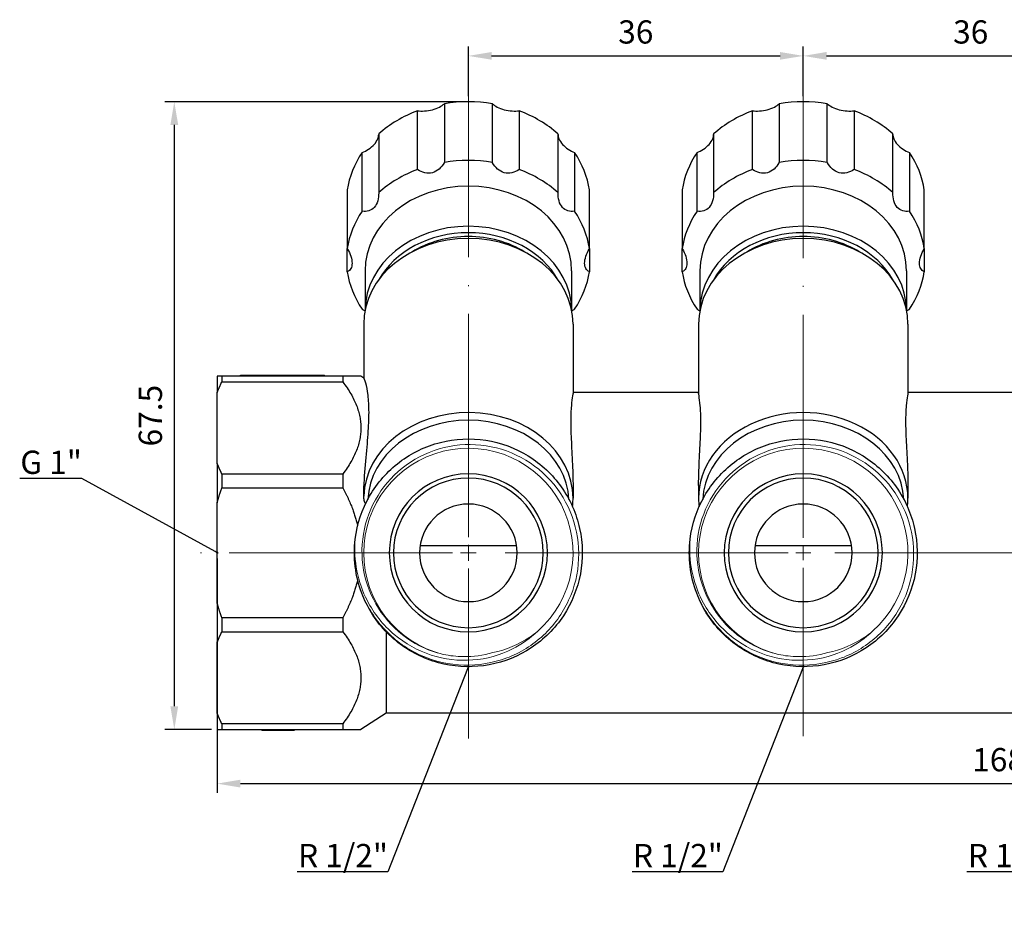
# Model space of a CAD drawing. Units: millimetres. Extents: x 375 to 3551, y 830 to 1066.
# Drawn here: x 2823 to 2929, y 969 to 1066 of the extents above; entities that cross this region are included whole.
import ezdxf
from ezdxf import colors
from ezdxf.entities.mleader import LeaderData, LeaderLine
from ezdxf.math import Vec2, Vec3

# ---------------------------------------------------------------- set-up
doc = ezdxf.new("R2010")
doc.units = ezdxf.units.MM
doc.linetypes.add('ACAD_ISO04W100', pattern=[30, 24, -3, 0, -3])
doc.layers.get('0').update_dxf_attribs({"color": 220})
for name, color, linetype, lineweight in [('Осевая', 1, 'ACAD_ISO04W100', 15), ('Основная толстая', 7, 'Continuous', 30), ('Основная тонкая', 7, 'Continuous', 15), ('Размеры', 7, 'Continuous', 18)]:
    doc.layers.add(name, color=color, linetype=linetype, lineweight=lineweight)
doc.styles.add('VALтекст', font='isocpeur.ttf', dxfattribs={"height": 2.5})
doc.dimstyles.new('VALразмер1', dxfattribs={"dimtxt": 2.5, "dimasz": 2.5, "dimexe": 1, "dimexo": 0.6, "dimgap": 1, "dimtad": 1, "dimdec": 1, "dimdsep": 46, "dimtxsty": 'VALтекст', "dimcen": 2.5, "dimclrt": 256, "dimadec": 0, "dimazin": 0, "dimtfac": 1, "dimtdec": 1, "dimtmove": 0, "dimatfit": 3, "dimfxl": 1, "dimarcsym": 0})

# ---------------------------------------------------------------- blocks, each defined once
blk = doc.blocks.new('*U332')
at = {"layer": 'Осевая', "color": 0, "transparency": 16777216}
for p, q in [((0, 1.7), (0, 49.69)), ((-27.95, 0), (-1.7, 0)), ((1.7, 0), (28.83, 0)), ((0, -19.97), (0, -1.7))]:
    blk.add_line(p, q, dxfattribs=at)
at = {"layer": 'Осевая', "color": 0, "linetype": 'Continuous', "transparency": 16777216}
for p, q in [((-0.85, 0), (0.85, 0)), ((0, -0.85), (0, 0.85))]:
    blk.add_line(p, q, dxfattribs=at)
blk = doc.blocks.new('*U333')
at = {"layer": 'Осевая', "color": 0, "transparency": 16777216}
for p, q in [((0, 1.61), (0, 49.92)), ((-27.38, 0), (-1.61, 0)), ((1.61, 0), (8.17, 0)), ((0, -19.71), (0, -1.61))]:
    blk.add_line(p, q, dxfattribs=at)
at = {"layer": 'Осевая', "color": 0, "linetype": 'Continuous', "transparency": 16777216}
for p, q in [((-0.8, 0), (0.8, 0)), ((0, -0.8), (0, 0.8))]:
    blk.add_line(p, q, dxfattribs=at)
blk = doc.blocks.new('A$C60C83482')
at = {"layer": 'Основная толстая', "extrusion": (2.21846e-16, 1, -2.22045e-16)}
for p, q in [((-54.76, 48.31), (-54.76, 42)), ((-49.6, 42), (-49.6, 48.31)), ((-18.76, 48.31), (-18.76, 42)), ((-13.6, 42), (-13.6, 48.31)), ((-57.64, 41.24), (-57.64, 47.55)), ((-46.72, 47.55), (-46.72, 41.24)), ((-21.64, 41.24), (-21.64, 47.55)), ((-10.72, 47.55), (-10.72, 41.24)), ((-61.82, 45.06), (-61.82, 38.75)), ((-42.54, 38.75), (-42.54, 45.06)), ((-25.82, 45.06), (-25.82, 38.75)), ((-6.54, 38.75), (-6.54, 45.06)), ((-63.6, 36.74), (-63.6, 43.05)), ((-40.76, 43.05), (-40.76, 36.74)), ((-27.6, 36.74), (-27.6, 43.05)), ((-4.76, 43.05), (-4.76, 36.74)), ((-65.19, 39.03), (-65.19, 32.73)), ((-39.17, 32.73), (-39.17, 39.03)), ((-29.19, 39.03), (-29.19, 32.73)), ((-3.17, 32.73), (-3.17, 39.03)), ((-65.19, 30.24), (-65.19, 32.73)), ((-39.17, 32.73), (-39.17, 30.24)), ((-29.19, 30.24), (-29.19, 32.73)), ((-3.17, 32.73), (-3.17, 30.24)), ((-63.28, 30.34), (-63.28, 26.1)), ((-41.08, 30.34), (-41.08, 26.1)), ((-27.28, 30.34), (-27.28, 26.1)), ((-5.08, 30.34), (-5.08, 26.1)), ((-63.43, 24.6), (-63.43, 18.81)), ((-40.93, 24.6), (-40.93, 17.19)), ((-27.43, 24.6), (-27.43, 17.19)), ((-4.93, 24.6), (-4.93, 17.19)), ((-76.69, 19.1), (-67.66, 19.1)), ((-76.69, 19), (-76.69, 19.1)), ((-67.66, 19), (-67.66, 19.1)), ((-79.18, 19), (-79.18, 17.25)), ((-65.68, 19), (-78.68, 19)), ((-78.68, 19), (-78.68, 18.39)), ((-78.68, 18.39), (-65.68, 18.39)), ((-65.68, 19), (-65.68, 18.39)), ((-63.42, 18.8), (-63.73, 19)), ((-79.18, 9.62), (-79.18, 17.25)), ((-27.43, 17.25), (-40.93, 17.25)), ((8.57, 17.25), (-4.93, 17.25)), ((-79.18, 9.62), (-79.18, 5.39)), ((-65.68, 8.48), (-78.68, 8.48)), ((-78.68, 8.48), (-78.68, 7)), ((-65.68, 8.48), (-65.68, 7)), ((-78.68, 7), (-65.68, 7)), ((-40.93, 7.24), (-40.93, 5.87)), ((-27.43, 7.24), (-27.43, 5.87)), ((-4.93, 7.24), (-4.93, 5.87)), ((-79.18, -5.39), (-79.18, 5.39)), ((-46.98, 0.75), (-57.38, 0.75)), ((-10.98, 0.75), (-21.38, 0.75)), ((-79.18, -5.39), (-79.18, -9.62)), ((-65.68, -7), (-78.68, -7)), ((-78.68, -7), (-78.68, -8.48)), ((-65.68, -7), (-65.68, -8.48)), ((-78.68, -8.48), (-65.68, -8.48)), ((-61, -8.5), (-61, -17.25)), ((-79.18, -17.25), (-79.18, -9.62)), ((-79.18, -17.25), (-79.18, -19)), ((-61, -17.25), (-63.73, -19)), ((71.82, -17.25), (-61, -17.25)), ((-65.68, -18.39), (-78.68, -18.39)), ((-78.68, -18.39), (-78.68, -19)), ((-78.68, -19), (-65.68, -19)), ((-74.39, -19), (-74.39, -19.1)), ((-74.18, -19), (-74.18, -19.1)), ((-71.13, -19), (-71.13, -19.1)), ((-70.92, -19), (-70.92, -19.1)), ((-65.68, -18.39), (-65.68, -19)), ((-71.13, -19.1), (-74.18, -19.1))]:
    blk.add_line(p, q, dxfattribs=at)
at = {"layer": 'Основная толстая', "extrusion": (-4.93038e-32, -2.22045e-16, -1)}
for centre in [(52.18, 0), (16.18, 0)]:
    blk.add_circle(centre, 8.5, dxfattribs=at)
at = {"layer": 'Основная толстая', "extrusion": (-3.0136e-48, -2.22045e-16, -1)}
for centre in [(52.18, 0), (16.18, 0)]:
    blk.add_circle(centre, 8.05, dxfattribs=at)
at = {"layer": 'Основная толстая', "extrusion": (-2.46519e-32, -2.22045e-16, -1)}
for centre in [(52.18, 0), (16.18, 0)]:
    blk.add_circle(centre, 5.25, dxfattribs=at)
at = {"layer": 'Основная толстая', "extrusion": (1.75029e-30, -2.22045e-16, -1)}
blk.add_arc((52.18, 0), 12.25, 339.2308, 6.9231, dxfattribs=at)
at = {"layer": 'Основная толстая', "extrusion": (1.40516e-30, -2.22045e-16, -1)}
blk.add_arc((16.18, 0), 12.25, 339.2308, 6.9231, dxfattribs=at)
at = {"layer": 'Основная толстая'}
for centre, major_axis, start_param, end_param in [((-52.18, 37.79), (-13.1, 0), -1.768981, -1.372612), ((-16.18, 37.79), (-13.1, 0), -1.768981, -1.372612), ((-52.18, 37.79), (-13.1, 0), -1.140662, -0.744293), ((-52.18, 37.79), (-13.1, 0), -2.397299, -2.000931), ((-16.18, 37.79), (-13.1, 0), -1.140662, -0.744293), ((-16.18, 37.79), (-13.1, 0), -2.397299, -2.000931), ((-52.18, 37.79), (-13.1, 0), -0.512344, -0.115975), ((-52.18, 37.79), (13.1, 0), 0.115975, 0.512344), ((-16.18, 37.79), (-13.1, 0), -0.512344, -0.115975), ((-16.18, 37.79), (13.1, 0), 0.115975, 0.512344), ((-52.18, 31.48), (-13.1, 0), -1.768981, -1.372612), ((-16.18, 31.48), (-13.1, 0), -1.768981, -1.372612), ((-52.18, 31.48), (-13.1, 0), -1.140662, -0.744293), ((-52.18, 31.48), (-13.1, 0), -2.397299, -2.000931), ((-16.18, 31.48), (-13.1, 0), -1.140662, -0.744293), ((-16.18, 31.48), (-13.1, 0), -2.397299, -2.000931), ((-52.18, 30.34), (-11.1, 0), -1.570796, 0), ((-52.18, 30.34), (11.1, 0), 0, 1.570796), ((-16.18, 30.34), (-11.1, 0), -1.570796, 0), ((-16.18, 30.34), (11.1, 0), 0, 1.570796), ((-52.18, 31.48), (-13.1, 0), -0.512344, -0.115975), ((-52.18, 31.48), (13.1, 0), 0.115975, 0.512344), ((-16.18, 31.48), (-13.1, 0), -0.512344, -0.115975), ((-16.18, 31.48), (13.1, 0), 0.115975, 0.512344), ((-52.18, 26.03), (-11.1, 0), -1.570796, -0.007416), ((-52.18, 26.03), (11.1, 0), 0.007416, 1.570796), ((-16.18, 26.03), (-11.1, 0), -1.570796, -0.007416), ((-16.18, 26.03), (11.1, 0), 0.007416, 1.570796), ((-52.18, 25.75), (-10.6, 0), -1.570796, -0.425001), ((-52.18, 25.75), (-10.1, 0), -1.570796, -0.924979), ((-52.18, 25.75), (-10.6, 0), -2.716592, -1.570796), ((-52.18, 25.75), (-10.1, 0), -2.216613, -1.570796), ((-16.18, 25.75), (-10.6, 0), -1.570796, -0.425001), ((-16.18, 25.75), (-10.1, 0), -1.570796, -0.924979), ((-16.18, 25.75), (-10.6, 0), -2.716592, -1.570796), ((-16.18, 25.75), (-10.1, 0), -2.216613, -1.570796), ((-52.18, 24.6), (-11.25, 0), -1.570796, 0), ((-52.18, 24.6), (11.25, 0), 0, 1.570796), ((-16.18, 24.6), (-11.25, 0), -1.570796, 0), ((-16.18, 24.6), (11.25, 0), 0, 1.570796), ((-52.18, 31.48), (-13.1, 0), 0.115975, 0.512344), ((-52.18, 31.48), (13.1, 0), -0.512344, -0.115975), ((-16.18, 31.48), (-13.1, 0), 0.115975, 0.512344), ((-16.18, 31.48), (13.1, 0), -0.512344, -0.115975), ((-52.18, 5.87), (11.25, 0), 0, 3.115938), ((-16.18, 5.87), (11.25, 0), 0, 3.141593), ((-52.18, 5.4), (10.82, 0), 0.040175, 3.101418), ((-16.18, 5.4), (10.82, 0), 0.040175, 3.101418)]:
    blk.add_ellipse(centre, major_axis=major_axis, ratio=0.819152, start_param=start_param, end_param=end_param, dxfattribs=at)
for points, knots in [([(-57.64, 47.55), (-57.41, 47.52), (-57.16, 47.51), (-56.6, 47.54), (-56.31, 47.59), (-55.78, 47.73), (-55.51, 47.83), (-55.08, 48.06), (-54.9, 48.19), (-54.76, 48.31)], [1.0532459, 1.0532459, 1.0532459, 1.0532459, 1.1270568, 1.1270568, 1.2104091, 1.2104091, 1.2937615, 1.2937615, 1.3675724, 1.3675724, 1.3675724, 1.3675724]), ([(-49.6, 48.31), (-49.46, 48.19), (-49.29, 48.06), (-48.85, 47.83), (-48.58, 47.73), (-48.05, 47.59), (-47.76, 47.54), (-47.2, 47.51), (-46.95, 47.52), (-46.72, 47.55)], [1.0532459, 1.0532459, 1.0532459, 1.0532459, 1.1270568, 1.1270568, 1.2104091, 1.2104091, 1.2937615, 1.2937615, 1.3675724, 1.3675724, 1.3675724, 1.3675724]), ([(-21.64, 47.55), (-21.41, 47.52), (-21.16, 47.51), (-20.6, 47.54), (-20.31, 47.59), (-19.78, 47.73), (-19.51, 47.83), (-19.08, 48.06), (-18.9, 48.19), (-18.76, 48.31)], [1.0532459, 1.0532459, 1.0532459, 1.0532459, 1.1270568, 1.1270568, 1.2104091, 1.2104091, 1.2937615, 1.2937615, 1.3675724, 1.3675724, 1.3675724, 1.3675724]), ([(-13.6, 48.31), (-13.46, 48.19), (-13.29, 48.06), (-12.85, 47.83), (-12.58, 47.73), (-12.05, 47.59), (-11.76, 47.54), (-11.2, 47.51), (-10.95, 47.52), (-10.72, 47.55)], [1.0532459, 1.0532459, 1.0532459, 1.0532459, 1.1270568, 1.1270568, 1.2104091, 1.2104091, 1.2937615, 1.2937615, 1.3675724, 1.3675724, 1.3675724, 1.3675724]), ([(-63.6, 43.05), (-63.37, 43.15), (-63.13, 43.27), (-62.67, 43.57), (-62.46, 43.75), (-62.13, 44.12), (-62, 44.33), (-61.85, 44.69), (-61.82, 44.84), (-61.82, 44.98)], [-0.5034831, -0.5034831, -0.5034831, -0.5034831, -0.4296722, -0.4296722, -0.3463199, -0.3463199, -0.2629676, -0.2629676, -0.2007834, -0.2007834, -0.2007834, -0.2007834]), ([(-42.54, 44.98), (-42.54, 44.84), (-42.51, 44.69), (-42.37, 44.33), (-42.23, 44.12), (-41.9, 43.75), (-41.69, 43.57), (-41.23, 43.27), (-40.99, 43.15), (-40.76, 43.05)], [1.0648726, 1.0648726, 1.0648726, 1.0648726, 1.1270568, 1.1270568, 1.2104091, 1.2104091, 1.2937615, 1.2937615, 1.3675724, 1.3675724, 1.3675724, 1.3675724]), ([(-27.6, 43.05), (-27.37, 43.15), (-27.13, 43.27), (-26.67, 43.57), (-26.46, 43.75), (-26.13, 44.12), (-26, 44.33), (-25.85, 44.69), (-25.82, 44.84), (-25.82, 44.98)], [-0.5034831, -0.5034831, -0.5034831, -0.5034831, -0.4296722, -0.4296722, -0.3463199, -0.3463199, -0.2629676, -0.2629676, -0.2007834, -0.2007834, -0.2007834, -0.2007834]), ([(-6.54, 44.98), (-6.54, 44.84), (-6.51, 44.69), (-6.37, 44.33), (-6.23, 44.12), (-5.9, 43.75), (-5.69, 43.57), (-5.23, 43.27), (-4.99, 43.15), (-4.76, 43.05)], [1.0648726, 1.0648726, 1.0648726, 1.0648726, 1.1270568, 1.1270568, 1.2104091, 1.2104091, 1.2937615, 1.2937615, 1.3675724, 1.3675724, 1.3675724, 1.3675724]), ([(-54.76, 42), (-54.77, 41.99), (-54.78, 41.97), (-54.92, 41.72), (-55.1, 41.48), (-55.53, 41.09), (-55.78, 40.95), (-56.3, 40.81), (-56.59, 40.81), (-57.13, 40.93), (-57.38, 41.06), (-57.61, 41.22), (-57.63, 41.23), (-57.64, 41.24)], [0.2406733, 0.2406733, 0.2406733, 0.2406733, 0.2461803, 0.2461803, 0.3284864, 0.3284864, 0.4107924, 0.4107924, 0.4930984, 0.4930984, 0.5754044, 0.5754044, 0.5809115, 0.5809115, 0.5809115, 0.5809115]), ([(-46.72, 41.24), (-46.73, 41.23), (-46.75, 41.22), (-46.98, 41.06), (-47.23, 40.93), (-47.77, 40.81), (-48.06, 40.81), (-48.58, 40.95), (-48.83, 41.09), (-49.26, 41.48), (-49.44, 41.72), (-49.58, 41.97), (-49.59, 41.99), (-49.6, 42)], [0.2406733, 0.2406733, 0.2406733, 0.2406733, 0.2461803, 0.2461803, 0.3284864, 0.3284864, 0.4107924, 0.4107924, 0.4930984, 0.4930984, 0.5754044, 0.5754044, 0.5809115, 0.5809115, 0.5809115, 0.5809115]), ([(-18.76, 42), (-18.77, 41.99), (-18.78, 41.97), (-18.92, 41.72), (-19.1, 41.48), (-19.53, 41.09), (-19.78, 40.95), (-20.3, 40.81), (-20.59, 40.81), (-21.13, 40.93), (-21.38, 41.06), (-21.61, 41.22), (-21.63, 41.23), (-21.64, 41.24)], [0.2406733, 0.2406733, 0.2406733, 0.2406733, 0.2461803, 0.2461803, 0.3284864, 0.3284864, 0.4107924, 0.4107924, 0.4930984, 0.4930984, 0.5754044, 0.5754044, 0.5809115, 0.5809115, 0.5809115, 0.5809115]), ([(-10.72, 41.24), (-10.73, 41.23), (-10.75, 41.22), (-10.98, 41.06), (-11.23, 40.93), (-11.77, 40.81), (-12.06, 40.81), (-12.58, 40.95), (-12.83, 41.09), (-13.26, 41.48), (-13.44, 41.72), (-13.58, 41.97), (-13.59, 41.99), (-13.6, 42)], [0.2406733, 0.2406733, 0.2406733, 0.2406733, 0.2461803, 0.2461803, 0.3284864, 0.3284864, 0.4107924, 0.4107924, 0.4930984, 0.4930984, 0.5754044, 0.5754044, 0.5809115, 0.5809115, 0.5809115, 0.5809115]), ([(-61.82, 38.75), (-61.82, 38.74), (-61.82, 38.72), (-61.81, 38.42), (-61.85, 38.13), (-62, 37.58), (-62.13, 37.34), (-62.45, 36.98), (-62.66, 36.85), (-63.1, 36.71), (-63.34, 36.71), (-63.57, 36.74), (-63.58, 36.74), (-63.6, 36.74)], [0.2406733, 0.2406733, 0.2406733, 0.2406733, 0.2461803, 0.2461803, 0.3284864, 0.3284864, 0.4107924, 0.4107924, 0.4930984, 0.4930984, 0.5754044, 0.5754044, 0.5809115, 0.5809115, 0.5809115, 0.5809115]), ([(-40.76, 36.74), (-40.78, 36.74), (-40.79, 36.74), (-41.02, 36.71), (-41.26, 36.71), (-41.7, 36.85), (-41.91, 36.98), (-42.23, 37.34), (-42.36, 37.58), (-42.51, 38.13), (-42.55, 38.42), (-42.54, 38.72), (-42.54, 38.74), (-42.54, 38.75)], [0.2406733, 0.2406733, 0.2406733, 0.2406733, 0.2461803, 0.2461803, 0.3284864, 0.3284864, 0.4107924, 0.4107924, 0.4930984, 0.4930984, 0.5754044, 0.5754044, 0.5809115, 0.5809115, 0.5809115, 0.5809115]), ([(-25.82, 38.75), (-25.82, 38.74), (-25.82, 38.72), (-25.81, 38.42), (-25.85, 38.13), (-26, 37.58), (-26.13, 37.34), (-26.45, 36.98), (-26.66, 36.85), (-27.1, 36.71), (-27.34, 36.71), (-27.57, 36.74), (-27.58, 36.74), (-27.6, 36.74)], [0.2406733, 0.2406733, 0.2406733, 0.2406733, 0.2461803, 0.2461803, 0.3284864, 0.3284864, 0.4107924, 0.4107924, 0.4930984, 0.4930984, 0.5754044, 0.5754044, 0.5809115, 0.5809115, 0.5809115, 0.5809115]), ([(-4.76, 36.74), (-4.78, 36.74), (-4.79, 36.74), (-5.02, 36.71), (-5.26, 36.71), (-5.7, 36.85), (-5.91, 36.98), (-6.23, 37.34), (-6.36, 37.58), (-6.51, 38.13), (-6.55, 38.42), (-6.54, 38.72), (-6.54, 38.74), (-6.54, 38.75)], [0.2406733, 0.2406733, 0.2406733, 0.2406733, 0.2461803, 0.2461803, 0.3284864, 0.3284864, 0.4107924, 0.4107924, 0.4930984, 0.4930984, 0.5754044, 0.5754044, 0.5809115, 0.5809115, 0.5809115, 0.5809115]), ([(-65.19, 32.73), (-65.18, 32.71), (-65.17, 32.69), (-65.03, 32.44), (-64.9, 32.17), (-64.73, 31.63), (-64.68, 31.36), (-64.68, 30.92), (-64.73, 30.72), (-64.9, 30.42), (-65.03, 30.32), (-65.17, 30.25), (-65.18, 30.25), (-65.19, 30.24)], [0.2406733, 0.2406733, 0.2406733, 0.2406733, 0.2461803, 0.2461803, 0.3284864, 0.3284864, 0.4107924, 0.4107924, 0.4930984, 0.4930984, 0.5754044, 0.5754044, 0.5809115, 0.5809115, 0.5809115, 0.5809115]), ([(-39.17, 30.24), (-39.18, 30.25), (-39.19, 30.25), (-39.33, 30.32), (-39.46, 30.42), (-39.63, 30.72), (-39.68, 30.92), (-39.68, 31.36), (-39.63, 31.63), (-39.46, 32.17), (-39.33, 32.44), (-39.19, 32.69), (-39.18, 32.71), (-39.17, 32.73)], [0.2406733, 0.2406733, 0.2406733, 0.2406733, 0.2461803, 0.2461803, 0.3284864, 0.3284864, 0.4107924, 0.4107924, 0.4930984, 0.4930984, 0.5754044, 0.5754044, 0.5809115, 0.5809115, 0.5809115, 0.5809115]), ([(-29.19, 32.73), (-29.18, 32.71), (-29.17, 32.69), (-29.03, 32.44), (-28.9, 32.17), (-28.73, 31.63), (-28.68, 31.36), (-28.68, 30.92), (-28.73, 30.72), (-28.9, 30.42), (-29.03, 30.32), (-29.17, 30.25), (-29.18, 30.25), (-29.19, 30.24)], [0.2406733, 0.2406733, 0.2406733, 0.2406733, 0.2461803, 0.2461803, 0.3284864, 0.3284864, 0.4107924, 0.4107924, 0.4930984, 0.4930984, 0.5754044, 0.5754044, 0.5809115, 0.5809115, 0.5809115, 0.5809115]), ([(-3.17, 30.24), (-3.18, 30.25), (-3.19, 30.25), (-3.33, 30.32), (-3.46, 30.42), (-3.63, 30.72), (-3.68, 30.92), (-3.68, 31.36), (-3.63, 31.63), (-3.46, 32.17), (-3.33, 32.44), (-3.19, 32.69), (-3.18, 32.71), (-3.17, 32.73)], [0.2406733, 0.2406733, 0.2406733, 0.2406733, 0.2461803, 0.2461803, 0.3284864, 0.3284864, 0.4107924, 0.4107924, 0.4930984, 0.4930984, 0.5754044, 0.5754044, 0.5809115, 0.5809115, 0.5809115, 0.5809115]), ([(-63.6, 26.22), (-63.58, 26.21), (-63.57, 26.2), (-63.47, 26.14), (-63.38, 26.08), (-63.3, 26.01)], [0.24067328, 0.24067328, 0.24067328, 0.24067328, 0.24618033, 0.24618033, 0.27795794, 0.27795794, 0.27795794, 0.27795794]), ([(-41.06, 26.01), (-40.98, 26.08), (-40.89, 26.14), (-40.79, 26.2), (-40.78, 26.21), (-40.76, 26.22)], [0.54362682, 0.54362682, 0.54362682, 0.54362682, 0.57540443, 0.57540443, 0.58091148, 0.58091148, 0.58091148, 0.58091148]), ([(-27.6, 26.22), (-27.58, 26.21), (-27.57, 26.2), (-27.47, 26.14), (-27.38, 26.08), (-27.3, 26.01)], [0.24067328, 0.24067328, 0.24067328, 0.24067328, 0.24618033, 0.24618033, 0.27795794, 0.27795794, 0.27795794, 0.27795794]), ([(-5.06, 26.01), (-4.98, 26.08), (-4.89, 26.14), (-4.79, 26.2), (-4.78, 26.21), (-4.76, 26.22)], [0.54362682, 0.54362682, 0.54362682, 0.54362682, 0.57540443, 0.57540443, 0.58091148, 0.58091148, 0.58091148, 0.58091148]), ([(-63.43, 6.1), (-63.42, 6.28), (-63.42, 6.45), (-63.38, 7.75), (-63.29, 8.84), (-63.11, 10.9), (-63.02, 11.87), (-62.9, 13.63), (-62.86, 14.42), (-62.86, 15.11), (-62.86, 15.8), (-62.9, 16.43), (-63.02, 17.5), (-63.11, 17.94), (-63.29, 18.57), (-63.38, 18.76), (-63.42, 18.8), (-63.42, 18.8), (-63.42, 18.8)], [-1.135588, -1.135588, -1.135588, -1.135588, -1.080305, -1.080305, -0.720203, -0.720203, -0.360102, -0.360102, 0, 0, 0, 0.360102, 0.360102, 0.720203, 0.720203, 1.080305, 1.080305, 1.101089, 1.101089, 1.101089, 1.101089]), ([(-40.93, 17.19), (-40.93, 17.13), (-40.95, 17.02), (-41.01, 16.63), (-41.07, 16.27), (-41.15, 15.34), (-41.18, 14.77), (-41.18, 13.49), (-41.15, 12.74), (-41.07, 11.06), (-41.01, 10.13), (-40.95, 8.52), (-40.93, 7.89), (-40.93, 7.24)], [4.843906, 4.843906, 4.843906, 4.843906, 5.048931, 5.048931, 5.383374, 5.383374, 5.717818, 5.717818, 6.052261, 6.052261, 6.386704, 6.386704, 6.59173, 6.59173, 6.59173, 6.59173]), ([(-27.43, 7.24), (-27.43, 7.89), (-27.41, 8.52), (-27.35, 10.13), (-27.29, 11.06), (-27.21, 12.74), (-27.18, 13.49), (-27.18, 14.13), (-27.18, 14.77), (-27.21, 15.34), (-27.29, 16.27), (-27.35, 16.63), (-27.41, 17.02), (-27.43, 17.13), (-27.43, 17.19)], [-0.873912, -0.873912, -0.873912, -0.873912, -0.668887, -0.668887, -0.334443, -0.334443, 0, 0, 0, 0.334443, 0.334443, 0.668887, 0.668887, 0.873912, 0.873912, 0.873912, 0.873912]), ([(-4.93, 17.19), (-4.93, 17.13), (-4.95, 17.02), (-5.01, 16.63), (-5.07, 16.27), (-5.15, 15.34), (-5.18, 14.77), (-5.18, 13.49), (-5.15, 12.74), (-5.07, 11.06), (-5.01, 10.13), (-4.95, 8.52), (-4.93, 7.89), (-4.93, 7.24)], [4.843906, 4.843906, 4.843906, 4.843906, 5.048931, 5.048931, 5.383374, 5.383374, 5.717818, 5.717818, 6.052261, 6.052261, 6.386704, 6.386704, 6.59173, 6.59173, 6.59173, 6.59173]), ([(-64.34, 1.48), (-64.14, 3.1), (-63.62, 4.69), (-62.8, 6.11), (-61.98, 7.53), (-60.88, 8.78), (-59.57, 9.77), (-58.27, 10.75), (-56.77, 11.48), (-55.18, 11.88), (-53.59, 12.28), (-51.93, 12.36), (-50.31, 12.11), (-48.69, 11.86), (-47.13, 11.28), (-45.74, 10.42), (-44.35, 9.56), (-43.13, 8.42), (-42.19, 7.09), (-41.24, 5.75), (-40.57, 4.23), (-40.22, 2.63), (-39.86, 1.03), (-39.84, -0.64), (-40.14, -2.25), (-40.44, -3.86), (-41.07, -5.4), (-41.97, -6.77), (-42.87, -8.13), (-44.05, -9.31), (-45.42, -10.21), (-46.78, -11.12), (-48.32, -11.74), (-49.93, -12.04), (-51.54, -12.34), (-53.21, -12.32), (-54.81, -11.96), (-56.4, -11.61), (-57.93, -10.94), (-59.26, -9.99), (-60.6, -9.05), (-61.74, -7.83), (-62.6, -6.44), (-63.01, -5.78), (-63.36, -5.07), (-63.63, -4.34)], [4.833219, 4.833219, 4.833219, 4.833219, 5.234272, 5.234272, 5.234272, 5.635149, 5.635149, 5.635149, 6.035862, 6.035862, 6.035862, 6.436424, 6.436424, 6.436424, 6.836848, 6.836848, 6.836848, 7.237146, 7.237146, 7.237146, 7.637332, 7.637332, 7.637332, 8.038474, 8.038474, 8.038474, 8.439264, 8.439264, 8.439264, 8.839752, 8.839752, 8.839752, 9.23999, 9.23999, 9.23999, 9.640941, 9.640941, 9.640941, 10.041292, 10.041292, 10.041292, 10.441904, 10.441904, 10.441904, 10.633083, 10.633083, 10.633083, 10.633083]), ([(-28.34, 1.48), (-28.14, 3.1), (-27.62, 4.69), (-26.8, 6.11), (-25.98, 7.53), (-24.88, 8.78), (-23.57, 9.77), (-22.27, 10.75), (-20.77, 11.48), (-19.18, 11.88), (-17.59, 12.28), (-15.93, 12.36), (-14.31, 12.11), (-12.69, 11.86), (-11.13, 11.28), (-9.74, 10.42), (-8.35, 9.56), (-7.13, 8.42), (-6.19, 7.09), (-5.24, 5.75), (-4.57, 4.23), (-4.22, 2.63), (-3.86, 1.03), (-3.84, -0.64), (-4.14, -2.25), (-4.44, -3.86), (-5.07, -5.4), (-5.97, -6.77), (-6.87, -8.13), (-8.05, -9.31), (-9.42, -10.21), (-10.78, -11.12), (-12.32, -11.74), (-13.93, -12.04), (-15.54, -12.34), (-17.21, -12.32), (-18.81, -11.96), (-20.4, -11.61), (-21.93, -10.94), (-23.26, -9.99), (-24.6, -9.05), (-25.74, -7.83), (-26.6, -6.44), (-27.01, -5.78), (-27.36, -5.07), (-27.63, -4.34)], [4.833219, 4.833219, 4.833219, 4.833219, 5.234272, 5.234272, 5.234272, 5.635149, 5.635149, 5.635149, 6.035862, 6.035862, 6.035862, 6.436424, 6.436424, 6.436424, 6.836848, 6.836848, 6.836848, 7.237146, 7.237146, 7.237146, 7.637332, 7.637332, 7.637332, 8.038474, 8.038474, 8.038474, 8.439264, 8.439264, 8.439264, 8.839752, 8.839752, 8.839752, 9.23999, 9.23999, 9.23999, 9.640941, 9.640941, 9.640941, 10.041292, 10.041292, 10.041292, 10.441904, 10.441904, 10.441904, 10.633083, 10.633083, 10.633083, 10.633083]), ([(-63.24, 5.28), (-63.24, 5.3), (-63.25, 5.32), (-63.31, 5.46), (-63.36, 5.6), (-63.41, 5.86), (-63.43, 5.98), (-63.43, 6.1)], [0.85119776, 0.85119776, 0.85119776, 0.85119776, 0.85779117, 0.85779117, 0.89973932, 0.89973932, 0.93819275, 0.93819275, 0.93819275, 0.93819275]), ([(-40.98, 4.97), (-40.97, 5.06), (-40.96, 5.16), (-40.95, 5.36), (-40.94, 5.46), (-40.93, 5.66), (-40.93, 5.77), (-40.93, 5.87)], [3.04771436, 3.04771436, 3.04771436, 3.04771436, 3.07816954, 3.07816954, 3.1098811, 3.1098811, 3.14159265, 3.14159265, 3.14159265, 3.14159265]), ([(-27.43, 5.87), (-27.43, 5.77), (-27.43, 5.66), (-27.42, 5.46), (-27.41, 5.36), (-27.4, 5.16), (-27.39, 5.06), (-27.38, 4.97)], [0, 0, 0, 0, 0.03171156, 0.03171156, 0.06342311, 0.06342311, 0.09387829, 0.09387829, 0.09387829, 0.09387829]), ([(-4.98, 4.97), (-4.97, 5.06), (-4.96, 5.16), (-4.95, 5.36), (-4.94, 5.46), (-4.93, 5.66), (-4.93, 5.77), (-4.93, 5.87)], [3.04771436, 3.04771436, 3.04771436, 3.04771436, 3.07816954, 3.07816954, 3.1098811, 3.1098811, 3.14159265, 3.14159265, 3.14159265, 3.14159265]), ([(-74.18, -19.1), (-74.2, -19.1), (-74.22, -19.1), (-74.26, -19.1), (-74.27, -19.1), (-74.31, -19.1), (-74.32, -19.1), (-74.35, -19.1), (-74.36, -19.1), (-74.38, -19.1), (-74.39, -19.1), (-74.39, -19.1)], [-0.03375555, -0.03375555, -0.03375555, -0.03375555, -0.02758252, -0.02758252, -0.02222888, -0.02222888, -0.01632771, -0.01632771, -0.00984302, -0.00984302, 0, 0, 0, 0]), ([(-70.92, -19.1), (-70.92, -19.1), (-70.92, -19.1), (-70.93, -19.1), (-70.94, -19.1), (-70.95, -19.1), (-70.96, -19.1), (-70.99, -19.1), (-71.01, -19.1), (-71.06, -19.1), (-71.1, -19.1), (-71.13, -19.1)], [-0.03375555, -0.03375555, -0.03375555, -0.03375555, -0.02758252, -0.02758252, -0.02222888, -0.02222888, -0.01632771, -0.01632771, -0.00984302, -0.00984302, 0, 0, 0, 0])]:
    blk.add_open_spline(points, degree=3, knots=knots, dxfattribs=at)
for points, weights in [([(-78.68, 19), (-78.96, 19), (-79.18, 19)], [1, 1.00081454929, 1]), ([(-79.18, 17.25), (-78.96, 17.81), (-78.68, 18.39)], [1, 1.00081454929, 1]), ([(-63.73, 19), (-63.73, 19), (-65.68, 19)], [1.03289473684, 1.03289473684, 1]), ([(-65.68, 18.39), (-61.9, 13.44), (-65.68, 8.48)], [1, 1.06578947368, 1]), ([(-78.68, 8.48), (-78.96, 9.06), (-79.18, 9.62)], [1, 1.00081454929, 1]), ([(-79.18, 5.39), (-78.96, 6.19), (-78.68, 7)], [1, 1.00081454929, 1]), ([(-65.68, 7), (-64.55, 4.91), (-64.08, 2.92)], [1, 1.01883341169, 1.02688402254]), ([(-64.08, -2.92), (-64.55, -4.91), (-65.68, -7)], [1.02688402254, 1.01883341169, 1]), ([(-78.68, -7), (-78.96, -6.19), (-79.18, -5.39)], [1, 1.0008145493, 1]), ([(-79.18, -9.62), (-78.96, -9.06), (-78.68, -8.48)], [1, 1.00081454929, 1]), ([(-65.68, -8.48), (-61.9, -13.44), (-65.68, -18.39)], [1, 1.06578947368, 1]), ([(-78.68, -18.39), (-78.96, -17.81), (-79.18, -17.25)], [1, 1.00081454929, 1]), ([(-79.18, -19), (-78.96, -19), (-78.68, -19)], [1, 1.00081454929, 1]), ([(-65.68, -19), (-63.73, -19), (-63.73, -19)], [1, 1.03289473684, 1.03289473684])]:
    blk.add_rational_spline(points, weights, degree=2, dxfattribs=at)
at = {"layer": 'Основная тонкая', "extrusion": (4.93038e-32, -2.22045e-16, -1)}
for centre in [(52.18, 0), (16.18, 0)]:
    blk.add_arc(centre, 11.25, 283.8462, 228.4615, dxfattribs=at)
at = {"layer": 'Основная тонкая'}
for points, knots in [([(-63.63, -4.34), (-63.05, -5.83), (-62.19, -7.18), (-59.99, -9.48), (-58.68, -10.4), (-55.8, -11.68), (-54.24, -12.03), (-51.1, -12.12), (-49.53, -11.86), (-46.6, -10.76), (-45.26, -9.92), (-42.97, -7.8), (-42.05, -6.52), (-40.75, -3.7), (-40.39, -2.18), (-40.26, 0.91), (-40.5, 2.45), (-41.54, 5.34), (-42.34, 6.67), (-44.4, 8.94), (-45.64, 9.86), (-48.4, 11.17), (-49.89, 11.55), (-52.92, 11.72), (-54.43, 11.5), (-57.29, 10.51), (-58.6, 9.74), (-60.85, 7.75), (-61.77, 6.55), (-63.1, 3.86), (-63.49, 2.4), (-63.69, -0.57), (-63.5, -2.06), (-62.56, -4.87), (-61.82, -6.17), (-59.9, -8.41), (-58.73, -9.33), (-56.61, -10.41), (-55.75, -10.72), (-54.87, -10.92)], [0, 0, 0, 0, 0.47755, 0.47755, 0.953047, 0.953047, 1.42649, 1.42649, 1.89788, 1.89788, 2.367215, 2.367215, 2.834496, 2.834496, 3.299722, 3.299722, 3.762894, 3.762894, 4.224011, 4.224011, 4.683074, 4.683074, 5.14008, 5.14008, 5.595032, 5.595032, 6.047928, 6.047928, 6.498768, 6.498768, 6.947552, 6.947552, 7.39428, 7.39428, 7.838951, 7.838951, 8.281566, 8.281566, 8.554303, 8.554303, 8.554303, 8.554303]), ([(-27.63, -4.34), (-27.05, -5.83), (-26.19, -7.18), (-23.99, -9.48), (-22.68, -10.4), (-19.8, -11.68), (-18.24, -12.03), (-15.1, -12.12), (-13.53, -11.86), (-10.6, -10.76), (-9.26, -9.92), (-6.97, -7.8), (-6.05, -6.52), (-4.75, -3.7), (-4.39, -2.18), (-4.26, 0.91), (-4.5, 2.45), (-5.54, 5.34), (-6.34, 6.67), (-8.4, 8.94), (-9.64, 9.86), (-12.4, 11.17), (-13.89, 11.55), (-16.92, 11.72), (-18.43, 11.5), (-21.29, 10.51), (-22.6, 9.74), (-24.85, 7.75), (-25.77, 6.55), (-27.1, 3.86), (-27.49, 2.4), (-27.69, -0.57), (-27.5, -2.06), (-26.56, -4.87), (-25.82, -6.17), (-23.9, -8.41), (-22.73, -9.33), (-20.61, -10.41), (-19.75, -10.72), (-18.87, -10.92)], [0, 0, 0, 0, 0.47755, 0.47755, 0.953047, 0.953047, 1.42649, 1.42649, 1.89788, 1.89788, 2.367215, 2.367215, 2.834496, 2.834496, 3.299722, 3.299722, 3.762894, 3.762894, 4.224011, 4.224011, 4.683074, 4.683074, 5.14008, 5.14008, 5.595032, 5.595032, 6.047928, 6.047928, 6.498768, 6.498768, 6.947552, 6.947552, 7.39428, 7.39428, 7.838951, 7.838951, 8.281566, 8.281566, 8.554303, 8.554303, 8.554303, 8.554303]), ([(-44.72, -8.42), (-45.53, -9.19), (-46.44, -9.83), (-48.77, -11.01), (-50.22, -11.41), (-53.22, -11.64), (-54.73, -11.46), (-57.63, -10.52), (-58.98, -9.77), (-61.34, -7.77), (-62.32, -6.54), (-63.56, -4.15), (-63.93, -3.07), (-64.38, -0.82), (-64.44, 0.33), (-64.34, 1.48)], [0.541135, 0.541135, 0.541135, 0.541135, 0.876259, 0.876259, 1.323612, 1.323612, 1.777113, 1.777113, 2.236759, 2.236759, 2.702549, 2.702549, 3.04397, 3.04397, 3.388651, 3.388651, 3.388651, 3.388651]), ([(-8.72, -8.42), (-9.53, -9.19), (-10.44, -9.83), (-12.77, -11.01), (-14.22, -11.41), (-17.22, -11.64), (-18.73, -11.46), (-21.63, -10.52), (-22.98, -9.77), (-25.34, -7.77), (-26.32, -6.54), (-27.56, -4.15), (-27.93, -3.07), (-28.38, -0.82), (-28.44, 0.33), (-28.34, 1.48)], [0.541135, 0.541135, 0.541135, 0.541135, 0.876259, 0.876259, 1.323612, 1.323612, 1.777113, 1.777113, 2.236759, 2.236759, 2.702549, 2.702549, 3.04397, 3.04397, 3.388651, 3.388651, 3.388651, 3.388651]), ([(-49.54, -10.73), (-48.12, -10.44), (-46.77, -9.87), (-45.28, -8.86), (-44.99, -8.65), (-44.72, -8.42)], [0, 0, 0, 0, 0.4344466, 0.4344466, 0.5407616, 0.5407616, 0.5407616, 0.5407616]), ([(-13.54, -10.73), (-12.12, -10.44), (-10.77, -9.87), (-9.28, -8.86), (-8.99, -8.65), (-8.72, -8.42)], [0, 0, 0, 0, 0.4344466, 0.4344466, 0.5407616, 0.5407616, 0.5407616, 0.5407616]), ([(-54.87, -10.92), (-54.17, -11.07), (-53.45, -11.15), (-51.65, -11.17), (-50.57, -11.03), (-49.54, -10.73)], [1.4630725, 1.4630725, 1.4630725, 1.4630725, 1.6793509, 1.6793509, 2.0039166, 2.0039166, 2.0039166, 2.0039166]), ([(-18.87, -10.92), (-18.17, -11.07), (-17.45, -11.15), (-15.65, -11.17), (-14.57, -11.03), (-13.54, -10.73)], [1.4630725, 1.4630725, 1.4630725, 1.4630725, 1.6793509, 1.6793509, 2.0039166, 2.0039166, 2.0039166, 2.0039166])]:
    blk.add_open_spline(points, degree=3, knots=knots, dxfattribs=at)
at = {"layer": 'Осевая', "extrusion": (0, -2.22045e-16, -1)}
blk.add_blockref('*U333', (16.18, 0), dxfattribs=at)
at = {"layer": 'Осевая', "extrusion": (-4.64036e-32, -2.22045e-16, -1)}
blk.add_blockref('*U332', (52.18, 0), dxfattribs=at)
blk = doc.blocks.new('*D383')
at = {"layer": 'Defpoints', "color": 0, "linetype": 'ByBlock', "transparency": 16777216}
for p in [(2844.68, 1008.2, -0.16), (3012.68, 1008.2, -0.16), (3012.68, 983.38)]:
    blk.add_point(p, dxfattribs=at)
at = {"layer": 'Размеры', "color": 0, "linetype": 'ByBlock', "lineweight": -2, "transparency": 16777216}
for p, q in [((2844.68, 1007.6), (2844.68, 982.38)), ((3012.68, 1007.6), (3012.68, 982.38)), ((2847.18, 983.38), (3010.18, 983.38))]:
    blk.add_line(p, q, dxfattribs=at)
at = {"layer": 'Размеры', "color": 0, "linetype": 'ByBlock', "transparency": 16777216}
for points in [[(2847.18, 983.8), (2847.18, 982.96), (2844.68, 983.38)], [(3010.18, 983.8), (3010.18, 982.96), (3012.68, 983.38)]]:
    blk.add_solid(points, dxfattribs=at)
at = {"layer": 'Размеры', "linetype": 'ByBlock', "transparency": 16777216, "insert": (2928.68, 985.63), "char_height": 2.5, "attachment_point": 5, "style": 'VALтекст'}
blk.add_mtext('168', dxfattribs=at)
blk = doc.blocks.new('*D384')
at = {"layer": 'Defpoints', "color": 0, "linetype": 'ByBlock', "transparency": 16777216}
for p in [(2871.68, 1056.72, -0.16), (2840.07, 989.2), (2844.68, 989.2, -0.16)]:
    blk.add_point(p, dxfattribs=at)
at = {"layer": 'Размеры', "color": 0, "linetype": 'ByBlock', "lineweight": -2, "transparency": 16777216}
for p, q in [((2871.08, 1056.72), (2839.07, 1056.72)), ((2840.07, 1054.22), (2840.07, 991.7)), ((2844.08, 989.2), (2839.07, 989.2))]:
    blk.add_line(p, q, dxfattribs=at)
at = {"layer": 'Размеры', "color": 0, "linetype": 'ByBlock', "transparency": 16777216}
for points in [[(2839.65, 1054.22), (2840.49, 1054.22), (2840.07, 1056.72)], [(2839.65, 991.7), (2840.49, 991.7), (2840.07, 989.2)]]:
    blk.add_solid(points, dxfattribs=at)
at = {"layer": 'Размеры', "linetype": 'ByBlock', "transparency": 16777216, "insert": (2837.82, 1022.96), "char_height": 2.5, "attachment_point": 5, "rotation": 90, "style": 'VALтекст'}
blk.add_mtext('67.5', dxfattribs=at)
blk = doc.blocks.new('*D385')
at = {"layer": 'Defpoints', "color": 0, "linetype": 'ByBlock', "transparency": 16777216}
for p in [(2907.68, 1061.65), (2871.68, 1056.72, -0.16), (2907.68, 1056.72, -0.16)]:
    blk.add_point(p, dxfattribs=at)
at = {"layer": 'Размеры', "color": 0, "linetype": 'ByBlock', "lineweight": -2, "transparency": 16777216}
for p, q in [((2871.68, 1057.32), (2871.68, 1062.65)), ((2907.68, 1057.32), (2907.68, 1062.65)), ((2874.18, 1061.65), (2905.18, 1061.65))]:
    blk.add_line(p, q, dxfattribs=at)
at = {"layer": 'Размеры', "color": 0, "linetype": 'ByBlock', "transparency": 16777216}
for points in [[(2874.18, 1062.07), (2874.18, 1061.24), (2871.68, 1061.65)], [(2905.18, 1062.07), (2905.18, 1061.24), (2907.68, 1061.65)]]:
    blk.add_solid(points, dxfattribs=at)
at = {"layer": 'Размеры', "linetype": 'ByBlock', "transparency": 16777216, "insert": (2889.68, 1063.9), "char_height": 2.5, "attachment_point": 5, "style": 'VALтекст'}
blk.add_mtext('36', dxfattribs=at)
blk = doc.blocks.new('*D386')
at = {"layer": 'Defpoints', "color": 0, "linetype": 'ByBlock', "transparency": 16777216}
for p in [(2943.68, 1061.65), (2943.68, 1058.06, -0.16), (2907.68, 1056.72, -0.16)]:
    blk.add_point(p, dxfattribs=at)
at = {"layer": 'Размеры', "color": 0, "linetype": 'ByBlock', "lineweight": -2, "transparency": 16777216}
for p, q in [((2907.68, 1057.32), (2907.68, 1062.65)), ((2943.68, 1058.66), (2943.68, 1062.65)), ((2910.18, 1061.65), (2941.18, 1061.65))]:
    blk.add_line(p, q, dxfattribs=at)
at = {"layer": 'Размеры', "color": 0, "linetype": 'ByBlock', "transparency": 16777216}
for points in [[(2910.18, 1062.07), (2910.18, 1061.24), (2907.68, 1061.65)], [(2941.18, 1062.07), (2941.18, 1061.24), (2943.68, 1061.65)]]:
    blk.add_solid(points, dxfattribs=at)
at = {"layer": 'Размеры', "linetype": 'ByBlock', "transparency": 16777216, "insert": (2925.68, 1063.9), "char_height": 2.5, "attachment_point": 5, "style": 'VALтекст'}
blk.add_mtext('36', dxfattribs=at)
blk = doc.blocks.new('_Dot')
at = {"color": 0, "linetype": 'ByBlock', "lineweight": -2}
blk.add_line((-0.5, 0), (-1, 0), dxfattribs=at)
at = {"color": 0, "linetype": 'ByBlock', "const_width": 0.5}
blk.add_lwpolyline([(-0.25, 0, 1), (0.25, 0, 1)], format="xyb", close=True, dxfattribs=at)

msp = doc.modelspace()

# ---------------------------------------------------------------- block references
msp.add_blockref('A$C60C83482', (2923.86, 1008.2, -0.16))

# ---------------------------------------------------------------- dimensions: what is measured, and where the dimension line sits
at = {"layer": 'Размеры', "linetype": 'ByBlock'}
for base, p1, p2, picture, middle in [((2907.68, 1061.65), (2871.68, 1056.72, -0.16), (2907.68, 1056.72, -0.16), '*D385', (2889.68, 1063.9)), ((2943.68, 1061.65), (2907.68, 1056.72, -0.16), (2943.68, 1058.06, -0.16), '*D386', (2925.68, 1063.9)), ((3012.68, 983.38), (2844.68, 1008.2, -0.16), (3012.68, 1008.2, -0.16), '*D383', (2928.68, 985.63))]:
    dim = msp.add_linear_dim(base=base, p1=p1, p2=p2, dimstyle='VALразмер1', dxfattribs=at)
    dim.commit()
    dim.dimension.update_dxf_attribs({"geometry": picture, "text_midpoint": middle})
dim = msp.add_linear_dim(base=(2840.07, 989.2), p1=(2871.68, 1056.72, -0.16), p2=(2844.68, 989.2, -0.16), angle=90, dimstyle='VALразмер1', dxfattribs=at)
dim.commit()
dim.dimension.update_dxf_attribs({"geometry": '*D384', "text_midpoint": (2837.82, 1022.96)})

# ---------------------------------------------------------------- leaders
at = {"layer": 'Размеры'}
ml = msp.add_multileader_mtext('Standard', dxfattribs=at)
ml.set_content('\\A1;G 1"', color=256, style='VALтекст')
ml.set_leader_properties()
ml.set_arrow_properties(name='DOT')
ml.build(insert=Vec2(0, 0))
ml.multileader.update_dxf_attribs({"has_dogleg": 0, "text_left_attachment_type": 6, "text_right_attachment_type": 6, "text_top_attachment_type": 10, "dogleg_length": 0, "arrow_head_size": 0.25})
ctx = ml.context
ctx.base_point, ctx.char_height, ctx.arrow_head_size, ctx.landing_gap_size, ctx.plane_origin = Vec3(2824.39, 1016.19, 38.46), 2.5, 0.25, 0, Vec3(2730.25, 1008.96, 38.46)
ctx.left_attachment, ctx.right_attachment, ctx.text_align_type = 6, 6, 2
notes = []
notes.append((ctx, [(0, (1, 1, 0), (2830.14, 1016.19, 38.46), (-1, 0), 0, [(0, [(2844.69, 1008.21, 38.46)], 0, [])])]))
ctx.mtext.insert, ctx.mtext.alignment, ctx.mtext.flow_direction = Vec3(2830.14, 1019.19, 38.46), 3, 5
ml = msp.add_multileader_mtext('Standard', dxfattribs=at)
ml.set_content('\\A1;R 1/2"', color=256, style='VALтекст')
ml.set_leader_properties()
ml.set_arrow_properties(name='DOT')
ml.build(insert=Vec2(0, 0))
ml.multileader.update_dxf_attribs({"has_dogleg": 0, "text_left_attachment_type": 6, "text_right_attachment_type": 6, "text_top_attachment_type": 10, "dogleg_length": 0, "arrow_head_size": 0.25})
ctx = ml.context
ctx.base_point, ctx.char_height, ctx.arrow_head_size, ctx.landing_gap_size, ctx.plane_origin = Vec3(2853.79, 973.89, 38.63), 2.5, 0.25, 0, Vec3(2763.15, 966.66, 38.63)
ctx.left_attachment, ctx.right_attachment, ctx.text_align_type = 6, 6, 2
notes.append((ctx, [(0, (1, 1, 0), (2863.04, 973.89, 38.63), (-1, 0), 0, [(0, [(2871.68, 995.95, 38.63)], 0, [])])]))
ctx.mtext.insert, ctx.mtext.alignment, ctx.mtext.flow_direction = Vec3(2863.04, 976.89, 38.63), 3, 5
ml = msp.add_multileader_mtext('Standard', dxfattribs=at)
ml.set_content('\\A1;R 1/2"', color=256, style='VALтекст')
ml.set_leader_properties()
ml.set_arrow_properties(name='DOT')
ml.build(insert=Vec2(0, 0))
ml.multileader.update_dxf_attribs({"has_dogleg": 0, "text_left_attachment_type": 6, "text_right_attachment_type": 6, "text_top_attachment_type": 10, "dogleg_length": 0, "arrow_head_size": 0.25})
ctx = ml.context
ctx.base_point, ctx.char_height, ctx.arrow_head_size, ctx.landing_gap_size, ctx.plane_origin = Vec3(2889.79, 973.89, 38.63), 2.5, 0.25, 0, Vec3(2799.15, 966.66, 38.63)
ctx.left_attachment, ctx.right_attachment, ctx.text_align_type = 6, 6, 2
notes.append((ctx, [(0, (1, 1, 0), (2899.04, 973.89, 38.63), (-1, 0), 0, [(0, [(2907.68, 995.95, 38.63)], 0, [])])]))
ctx.mtext.insert, ctx.mtext.alignment, ctx.mtext.flow_direction = Vec3(2899.04, 976.89, 38.63), 3, 5
ml = msp.add_multileader_mtext('Standard', dxfattribs=at)
ml.set_content('\\A1;R 1/2"', color=256, style='VALтекст')
ml.set_leader_properties()
ml.set_arrow_properties(name='DOT')
ml.build(insert=Vec2(0, 0))
ml.multileader.update_dxf_attribs({"has_dogleg": 0, "text_left_attachment_type": 6, "text_right_attachment_type": 6, "text_top_attachment_type": 10, "dogleg_length": 0, "arrow_head_size": 0.25})
ctx = ml.context
ctx.base_point, ctx.char_height, ctx.arrow_head_size, ctx.landing_gap_size, ctx.plane_origin = Vec3(2925.79, 973.89, 38.63), 2.5, 0.25, 0, Vec3(2835.15, 966.66, 38.63)
ctx.left_attachment, ctx.right_attachment, ctx.text_align_type = 6, 6, 2
notes.append((ctx, [(0, (1, 1, 0), (2935.04, 973.89, 38.63), (-1, 0), 0, [(0, [(2943.68, 995.95, 38.63)], 0, [])])]))
ctx.mtext.insert, ctx.mtext.alignment, ctx.mtext.flow_direction = Vec3(2935.04, 976.89, 38.63), 3, 5
for ctx, leaders in notes:
    for number, flags, end, landing, length, lines in leaders:
        leader = LeaderData()
        leader.index, (leader.has_last_leader_line, leader.has_dogleg_vector, leader.attachment_direction) = number, flags
        leader.last_leader_point, leader.dogleg_vector, leader.dogleg_length = Vec3(end), Vec3(landing), length
        for number, points, colour, breaks in lines:
            line = LeaderLine()
            line.index, line.vertices, line.color, line.breaks = number, Vec3.list(points), colors.encode_raw_color(colour), breaks
            leader.lines.append(line)
        ctx.leaders.append(leader)

doc.saveas('drawing.dxf')
